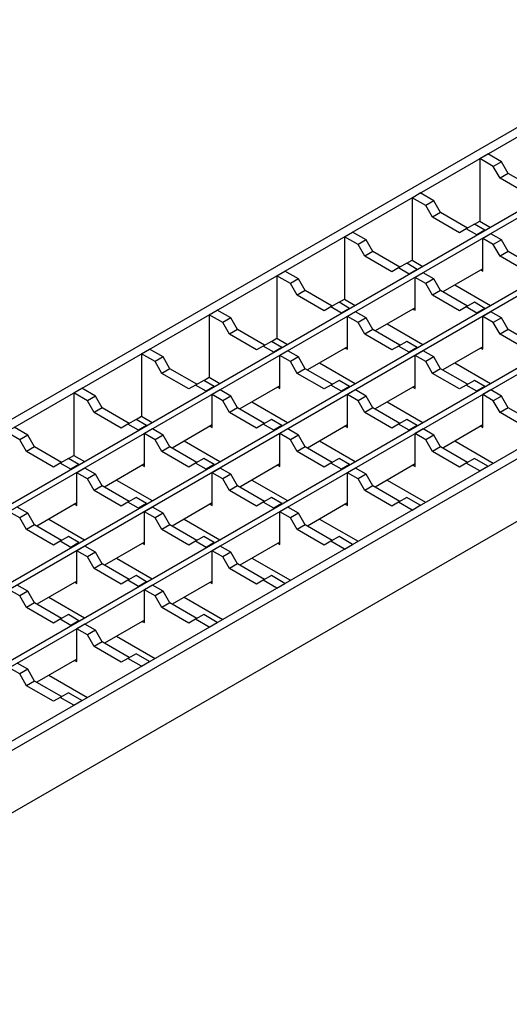
# Model space of a CAD drawing. Units: millimetres. Extents: x 80 to 4716, y 12 to 2910.
# Drawn here: x 2828 to 3084, y 1184 to 1699 of the extents above; entities that cross this region are included whole.
import ezdxf

# ---------------------------------------------------------------- set-up
doc = ezdxf.new("R2010")
doc.units = ezdxf.units.MM
doc.header["$LTSCALE"] = 10
doc.linetypes.add('SLD-Сплошная', pattern=[0])

msp = doc.modelspace()

# ---------------------------------------------------------------- linework, layer by layer
at = {"color": 7, "linetype": 'SLD-Сплошная', "lineweight": 25}
for p, q in [((3914.565, 2119.416), (2500.351, 1303.008)), ((3918.807, 2116.967), (2504.594, 1300.559)), ((4060.229, 2035.326), (2646.015, 1218.918)), ((4064.471, 2032.877), (2650.258, 1216.469)), ((2650.258, 1183.807), (4064.471, 2000.215)), ((2542.778, 1283.414), (3245.642, 1689.169)), ((2545.606, 1281.781), (3248.47, 1687.536)), ((2578.133, 1263.004), (3280.997, 1668.759)), ((2580.961, 1261.371), (3283.825, 1667.126)), ((2613.488, 1242.594), (3316.352, 1648.349)), ((2616.317, 1240.961), (3319.181, 1646.716)), ((3068.158, 1625.897), (3072.4, 1628.347)), ((3079.472, 1624.265), (3072.4, 1628.347)), ((3068.158, 1625.897), (3068.158, 1593.236)), ((3075.229, 1621.815), (3068.158, 1625.897)), ((3079.472, 1624.265), (3075.229, 1621.815)), ((3078.764, 1615.692), (3075.229, 1621.815)), ((3083.007, 1618.141), (3079.472, 1624.265)), ((3083.007, 1618.141), (3078.764, 1615.692)), ((3097.149, 1609.977), (3083.007, 1618.141)), ((3092.907, 1607.528), (3078.764, 1615.692)), ((3032.803, 1605.487), (3037.045, 1607.936)), ((3044.116, 1603.854), (3037.045, 1607.936)), ((3032.803, 1605.487), (3032.803, 1572.826)), ((3039.874, 1601.405), (3032.803, 1605.487)), ((3044.116, 1603.854), (3039.874, 1601.405)), ((3043.409, 1595.282), (3039.874, 1601.405)), ((3047.652, 1597.731), (3044.116, 1603.854)), ((3047.652, 1597.731), (3043.409, 1595.282)), ((3061.793, 1589.567), (3047.652, 1597.731)), ((3057.551, 1587.117), (3043.409, 1595.282)), ((3065.329, 1591.608), (3061.087, 1589.159)), ((3070.845, 1588.424), (3065.329, 1591.608)), ((3065.334, 1591.606), (3068.158, 1593.236)), ((3068.158, 1593.236), (3073.81, 1589.973)), ((2997.447, 1585.077), (3001.69, 1587.526)), ((3008.761, 1583.444), (3001.69, 1587.526)), ((3061.087, 1589.159), (3057.551, 1587.117)), ((3066.602, 1585.975), (3061.087, 1589.159)), ((3070.845, 1588.424), (3066.602, 1585.975)), ((3066.602, 1585.975), (3066.602, 1585.812)), ((3073.956, 1586.628), (3069.713, 1584.179)), ((3070.845, 1588.424), (3070.845, 1588.261)), ((3079.472, 1583.444), (3073.956, 1586.628)), ((2997.447, 1585.077), (2997.447, 1552.415)), ((3004.518, 1580.995), (2997.447, 1585.077)), ((3008.761, 1583.444), (3004.518, 1580.995)), ((3008.054, 1574.871), (3004.518, 1580.995)), ((3012.296, 1577.321), (3008.761, 1583.444)), ((3069.713, 1567.032), (3069.713, 1584.179)), ((3075.229, 1580.995), (3069.713, 1584.179)), ((3079.472, 1583.444), (3075.229, 1580.995)), ((3078.764, 1574.871), (3075.229, 1580.995)), ((3083.007, 1577.321), (3079.472, 1583.444)), ((3012.296, 1577.321), (3008.054, 1574.871)), ((3026.438, 1569.157), (3012.296, 1577.321)), ((3083.007, 1577.321), (3078.764, 1574.871)), ((3097.149, 1569.157), (3083.007, 1577.321)), ((3022.196, 1566.707), (3008.054, 1574.871)), ((3029.974, 1571.198), (3025.731, 1568.749)), ((3035.49, 1568.014), (3029.974, 1571.198)), ((3029.979, 1571.195), (3032.803, 1572.826)), ((3032.803, 1572.826), (3038.455, 1569.563)), ((3092.907, 1566.707), (3078.764, 1574.871)), ((2962.092, 1564.667), (2966.334, 1567.116)), ((2973.406, 1563.034), (2966.334, 1567.116)), ((3025.731, 1568.749), (3022.196, 1566.707)), ((3031.247, 1565.565), (3025.731, 1568.749)), ((3035.49, 1568.014), (3031.247, 1565.565)), ((3031.247, 1565.565), (3031.247, 1565.402)), ((3038.601, 1566.218), (3034.358, 1563.769)), ((3035.49, 1568.014), (3035.49, 1567.851)), ((3044.116, 1563.034), (3038.601, 1566.218)), ((3069.713, 1568.338), (3048.785, 1556.256)), ((3068.582, 1567.685), (3069.713, 1567.032)), ((2962.092, 1564.667), (2962.092, 1532.005)), ((2969.163, 1560.585), (2962.092, 1564.667)), ((2973.406, 1563.034), (2969.163, 1560.585)), ((2972.698, 1554.461), (2969.163, 1560.585)), ((2976.941, 1556.91), (2973.406, 1563.034)), ((3034.358, 1546.621), (3034.358, 1563.769)), ((3039.874, 1560.585), (3034.358, 1563.769)), ((3044.116, 1563.034), (3039.874, 1560.585)), ((3043.409, 1554.461), (3039.874, 1560.585)), ((3047.652, 1556.91), (3044.116, 1563.034)), ((3055.145, 1559.928), (3073.81, 1549.152)), ((2976.941, 1556.91), (2972.698, 1554.461)), ((2986.841, 1546.297), (2972.698, 1554.461)), ((2991.083, 1548.747), (2976.941, 1556.91)), ((3047.652, 1556.91), (3043.409, 1554.461)), ((3057.551, 1546.297), (3043.409, 1554.461)), ((3061.793, 1548.747), (3047.652, 1556.91)), ((2994.619, 1550.788), (2990.376, 1548.339)), ((3000.134, 1547.604), (2994.619, 1550.788)), ((2994.623, 1550.785), (2997.447, 1552.415)), ((2997.447, 1552.415), (3003.099, 1549.152)), ((3065.329, 1550.788), (3061.087, 1548.339)), ((3070.845, 1547.604), (3065.329, 1550.788)), ((2926.736, 1544.257), (2930.979, 1546.706)), ((2926.736, 1544.257), (2926.736, 1511.595)), ((2933.808, 1540.175), (2926.736, 1544.257)), ((2938.05, 1542.624), (2930.979, 1546.706)), ((2990.376, 1548.339), (2986.841, 1546.297)), ((2995.892, 1545.155), (2990.376, 1548.339)), ((3000.134, 1547.604), (2995.892, 1545.155)), ((2995.892, 1545.155), (2995.892, 1544.991)), ((3003.245, 1545.808), (2999.003, 1543.359)), ((3000.134, 1547.604), (3000.134, 1547.441)), ((3008.761, 1542.624), (3003.245, 1545.808)), ((3034.358, 1547.928), (3013.429, 1535.846)), ((3033.227, 1547.275), (3034.358, 1546.621)), ((3061.087, 1548.339), (3057.551, 1546.297)), ((3066.602, 1545.155), (3061.087, 1548.339)), ((3070.845, 1547.604), (3066.602, 1545.155)), ((3066.602, 1545.155), (3066.602, 1544.991)), ((3073.956, 1545.808), (3069.713, 1543.359)), ((3070.845, 1547.604), (3070.845, 1547.441)), ((3079.472, 1542.624), (3073.956, 1545.808)), ((2938.05, 1542.624), (2933.808, 1540.175)), ((2937.343, 1534.051), (2933.808, 1540.175)), ((2941.586, 1536.5), (2938.05, 1542.624)), ((2999.003, 1526.211), (2999.003, 1543.359)), ((3004.518, 1540.175), (2999.003, 1543.359)), ((3008.761, 1542.624), (3004.518, 1540.175)), ((3008.054, 1534.051), (3004.518, 1540.175)), ((3012.296, 1536.5), (3008.761, 1542.624)), ((3019.789, 1539.518), (3038.455, 1528.742)), ((3069.713, 1526.211), (3069.713, 1543.359)), ((3075.229, 1540.175), (3069.713, 1543.359)), ((3079.472, 1542.624), (3075.229, 1540.175)), ((3078.764, 1534.051), (3075.229, 1540.175)), ((3083.007, 1536.5), (3079.472, 1542.624)), ((2941.586, 1536.5), (2937.343, 1534.051)), ((2951.485, 1525.887), (2937.343, 1534.051)), ((2955.727, 1528.336), (2941.586, 1536.5)), ((3012.296, 1536.5), (3008.054, 1534.051)), ((3022.196, 1525.887), (3008.054, 1534.051)), ((3026.438, 1528.336), (3012.296, 1536.5)), ((3083.007, 1536.5), (3078.764, 1534.051)), ((3092.907, 1525.887), (3078.764, 1534.051)), ((3097.149, 1528.336), (3083.007, 1536.5)), ((2959.263, 1530.378), (2955.021, 1527.928)), ((2964.779, 1527.194), (2959.263, 1530.378)), ((2959.268, 1530.375), (2962.092, 1532.005)), ((2962.092, 1532.005), (2967.744, 1528.742)), ((3029.974, 1530.378), (3025.731, 1527.928)), ((3035.49, 1527.194), (3029.974, 1530.378)), ((2891.381, 1523.846), (2895.624, 1526.296)), ((2891.381, 1523.846), (2891.381, 1491.185)), ((2898.452, 1519.764), (2891.381, 1523.846)), ((2902.695, 1522.214), (2895.624, 1526.296)), ((2955.021, 1527.928), (2951.485, 1525.887)), ((2960.536, 1524.745), (2955.021, 1527.928)), ((2964.779, 1527.194), (2960.536, 1524.745)), ((2960.536, 1524.745), (2960.536, 1524.581)), ((2967.89, 1525.398), (2963.647, 1522.948)), ((2964.779, 1527.194), (2964.779, 1527.03)), ((2973.406, 1522.214), (2967.89, 1525.398)), ((2999.003, 1527.518), (2978.074, 1515.436)), ((2997.871, 1526.864), (2999.003, 1526.211)), ((3025.731, 1527.928), (3022.196, 1525.887)), ((3031.247, 1524.745), (3025.731, 1527.928)), ((3035.49, 1527.194), (3031.247, 1524.745)), ((3031.247, 1524.745), (3031.247, 1524.581)), ((3038.601, 1525.398), (3034.358, 1522.948)), ((3035.49, 1527.194), (3035.49, 1527.03)), ((3044.116, 1522.214), (3038.601, 1525.398)), ((3069.713, 1527.518), (3048.785, 1515.436)), ((3068.582, 1526.864), (3069.713, 1526.211)), ((2902.695, 1522.214), (2898.452, 1519.764)), ((2901.988, 1513.641), (2898.452, 1519.764)), ((2906.23, 1516.09), (2902.695, 1522.214)), ((2963.647, 1505.801), (2963.647, 1522.948)), ((2969.163, 1519.764), (2963.647, 1522.948)), ((2973.406, 1522.214), (2969.163, 1519.764)), ((2972.698, 1513.641), (2969.163, 1519.764)), ((2976.941, 1516.09), (2973.406, 1522.214)), ((2984.434, 1519.107), (3003.099, 1508.332)), ((3034.358, 1505.801), (3034.358, 1522.948)), ((3039.874, 1519.764), (3034.358, 1522.948)), ((3044.116, 1522.214), (3039.874, 1519.764)), ((3043.409, 1513.641), (3039.874, 1519.764)), ((3047.652, 1516.09), (3044.116, 1522.214)), ((3055.145, 1519.107), (3073.81, 1508.332)), ((2906.23, 1516.09), (2901.988, 1513.641)), ((2916.13, 1505.477), (2901.988, 1513.641)), ((2920.372, 1507.926), (2906.23, 1516.09)), ((2976.941, 1516.09), (2972.698, 1513.641)), ((2986.841, 1505.477), (2972.698, 1513.641)), ((2991.083, 1507.926), (2976.941, 1516.09)), ((3047.652, 1516.09), (3043.409, 1513.641)), ((3057.551, 1505.477), (3043.409, 1513.641)), ((3061.793, 1507.926), (3047.652, 1516.09)), ((2923.908, 1509.968), (2919.665, 1507.518)), ((2929.423, 1506.784), (2923.908, 1509.968)), ((2923.913, 1509.965), (2926.736, 1511.595)), ((2926.736, 1511.595), (2932.389, 1508.332)), ((2994.619, 1509.968), (2990.376, 1507.518)), ((3000.134, 1506.784), (2994.619, 1509.968)), ((3065.329, 1509.968), (3061.087, 1507.518)), ((3070.845, 1506.784), (3065.329, 1509.968)), ((2856.026, 1503.436), (2860.268, 1505.885)), ((2856.026, 1503.436), (2856.026, 1470.775)), ((2863.097, 1499.354), (2856.026, 1503.436)), ((2867.34, 1501.803), (2860.268, 1505.885)), ((2919.665, 1507.518), (2916.13, 1505.477)), ((2925.181, 1504.334), (2919.665, 1507.518)), ((2929.423, 1506.784), (2925.181, 1504.334)), ((2925.181, 1504.334), (2925.181, 1504.171)), ((2932.535, 1504.987), (2928.292, 1502.538)), ((2929.423, 1506.784), (2929.423, 1506.62)), ((2938.05, 1501.803), (2932.535, 1504.987)), ((2963.647, 1507.107), (2942.719, 1495.026)), ((2962.516, 1506.454), (2963.647, 1505.801)), ((2990.376, 1507.518), (2986.841, 1505.477)), ((2995.892, 1504.334), (2990.376, 1507.518)), ((3000.134, 1506.784), (2995.892, 1504.334)), ((2995.892, 1504.334), (2995.892, 1504.171)), ((3003.245, 1504.987), (2999.003, 1502.538)), ((3000.134, 1506.784), (3000.134, 1506.62)), ((3008.761, 1501.803), (3003.245, 1504.987)), ((3034.358, 1507.107), (3013.429, 1495.026)), ((3033.227, 1506.454), (3034.358, 1505.801)), ((3061.087, 1507.518), (3057.551, 1505.477)), ((3066.602, 1504.334), (3061.087, 1507.518)), ((3070.845, 1506.784), (3066.602, 1504.334)), ((3066.602, 1504.334), (3066.602, 1504.171)), ((3073.956, 1504.987), (3069.713, 1502.538)), ((3070.845, 1506.784), (3070.845, 1506.62)), ((3079.472, 1501.803), (3073.956, 1504.987)), ((2867.34, 1501.803), (2863.097, 1499.354)), ((2866.632, 1493.23), (2863.097, 1499.354)), ((2870.875, 1495.68), (2867.34, 1501.803)), ((2928.292, 1485.391), (2928.292, 1502.538)), ((2933.808, 1499.354), (2928.292, 1502.538)), ((2938.05, 1501.803), (2933.808, 1499.354)), ((2937.343, 1493.23), (2933.808, 1499.354)), ((2941.586, 1495.68), (2938.05, 1501.803)), ((2949.079, 1498.697), (2967.744, 1487.922)), ((2999.003, 1485.391), (2999.003, 1502.538)), ((3004.518, 1499.354), (2999.003, 1502.538)), ((3008.761, 1501.803), (3004.518, 1499.354)), ((3008.054, 1493.23), (3004.518, 1499.354)), ((3012.296, 1495.68), (3008.761, 1501.803)), ((3019.789, 1498.697), (3038.455, 1487.922)), ((3069.713, 1485.391), (3069.713, 1502.538)), ((3075.229, 1499.354), (3069.713, 1502.538)), ((3079.472, 1501.803), (3075.229, 1499.354)), ((3078.764, 1493.23), (3075.229, 1499.354)), ((3083.007, 1495.68), (3079.472, 1501.803)), ((2870.875, 1495.68), (2866.632, 1493.23)), ((2880.775, 1485.066), (2866.632, 1493.23)), ((2885.017, 1487.516), (2870.875, 1495.68)), ((2941.586, 1495.68), (2937.343, 1493.23)), ((2951.485, 1485.066), (2937.343, 1493.23)), ((2955.727, 1487.516), (2941.586, 1495.68)), ((3012.296, 1495.68), (3008.054, 1493.23)), ((3022.196, 1485.066), (3008.054, 1493.23)), ((3026.438, 1487.516), (3012.296, 1495.68)), ((3083.007, 1495.68), (3078.764, 1493.23)), ((3092.907, 1485.066), (3078.764, 1493.23)), ((3097.149, 1487.516), (3083.007, 1495.68)), ((2888.553, 1489.557), (2884.31, 1487.108)), ((2894.068, 1486.373), (2888.553, 1489.557)), ((2888.557, 1489.555), (2891.381, 1491.185)), ((2891.381, 1491.185), (2897.033, 1487.922)), ((2959.263, 1489.557), (2955.021, 1487.108)), ((2964.779, 1486.373), (2959.263, 1489.557)), ((3029.974, 1489.557), (3025.731, 1487.108)), ((3035.49, 1486.373), (3029.974, 1489.557)), ((2827.742, 1478.944), (2820.67, 1483.026)), ((2831.984, 1481.393), (2824.913, 1485.475)), ((2884.31, 1487.108), (2880.775, 1485.066)), ((2889.826, 1483.924), (2884.31, 1487.108)), ((2894.068, 1486.373), (2889.826, 1483.924)), ((2889.826, 1483.924), (2889.826, 1483.761)), ((2897.179, 1484.577), (2892.937, 1482.128)), ((2894.068, 1486.373), (2894.068, 1486.21)), ((2902.695, 1481.393), (2897.179, 1484.577)), ((2928.292, 1486.697), (2907.363, 1474.615)), ((2927.161, 1486.044), (2928.292, 1485.391)), ((2955.021, 1487.108), (2951.485, 1485.066)), ((2960.536, 1483.924), (2955.021, 1487.108)), ((2964.779, 1486.373), (2960.536, 1483.924)), ((2960.536, 1483.924), (2960.536, 1483.761)), ((2967.89, 1484.577), (2963.647, 1482.128)), ((2964.779, 1486.373), (2964.779, 1486.21)), ((2973.406, 1481.393), (2967.89, 1484.577)), ((2999.003, 1486.697), (2978.074, 1474.615)), ((2997.871, 1486.044), (2999.003, 1485.391)), ((3025.731, 1487.108), (3022.196, 1485.066)), ((3031.247, 1483.924), (3025.731, 1487.108)), ((3035.49, 1486.373), (3031.247, 1483.924)), ((3031.247, 1483.924), (3031.247, 1483.761)), ((3038.601, 1484.577), (3034.358, 1482.128)), ((3035.49, 1486.373), (3035.49, 1486.21)), ((3044.116, 1481.393), (3038.601, 1484.577)), ((3069.713, 1486.697), (3048.785, 1474.615)), ((3068.582, 1486.044), (3069.713, 1485.391)), ((2831.984, 1481.393), (2827.742, 1478.944)), ((2831.277, 1472.82), (2827.742, 1478.944)), ((2835.52, 1475.27), (2831.984, 1481.393)), ((2892.937, 1464.981), (2892.937, 1482.128)), ((2898.452, 1478.944), (2892.937, 1482.128)), ((2902.695, 1481.393), (2898.452, 1478.944)), ((2901.988, 1472.82), (2898.452, 1478.944)), ((2906.23, 1475.27), (2902.695, 1481.393)), ((2913.723, 1478.287), (2932.389, 1467.512)), ((2963.647, 1464.981), (2963.647, 1482.128)), ((2969.163, 1478.944), (2963.647, 1482.128)), ((2973.406, 1481.393), (2969.163, 1478.944)), ((2972.698, 1472.82), (2969.163, 1478.944)), ((2976.941, 1475.27), (2973.406, 1481.393)), ((2984.434, 1478.287), (3003.099, 1467.512)), ((3034.358, 1464.981), (3034.358, 1482.128)), ((3039.874, 1478.944), (3034.358, 1482.128)), ((3044.116, 1481.393), (3039.874, 1478.944)), ((3043.409, 1472.82), (3039.874, 1478.944)), ((3047.652, 1475.27), (3044.116, 1481.393)), ((3055.145, 1478.287), (3075.224, 1466.695)), ((2835.52, 1475.27), (2831.277, 1472.82)), ((2845.419, 1464.656), (2831.277, 1472.82)), ((2849.661, 1467.106), (2835.52, 1475.27)), ((2906.23, 1475.27), (2901.988, 1472.82)), ((2916.13, 1464.656), (2901.988, 1472.82)), ((2920.372, 1467.106), (2906.23, 1475.27)), ((2976.941, 1475.27), (2972.698, 1472.82)), ((2986.841, 1464.656), (2972.698, 1472.82)), ((2991.083, 1467.106), (2976.941, 1475.27)), ((3047.652, 1475.27), (3043.409, 1472.82)), ((3057.551, 1464.656), (3043.409, 1472.82)), ((3061.793, 1467.106), (3047.652, 1475.27)), ((2853.197, 1469.147), (2848.955, 1466.698)), ((2858.713, 1465.963), (2853.197, 1469.147)), ((2853.202, 1469.144), (2856.026, 1470.775)), ((2856.026, 1470.775), (2861.678, 1467.512)), ((2923.908, 1469.147), (2919.665, 1466.698)), ((2929.423, 1465.963), (2923.908, 1469.147)), ((2994.619, 1469.147), (2990.376, 1466.698)), ((3000.134, 1465.963), (2994.619, 1469.147)), ((3065.329, 1469.147), (3061.087, 1466.698)), ((3072.4, 1465.065), (3065.329, 1469.147)), ((2848.955, 1466.698), (2845.419, 1464.656)), ((2854.47, 1463.514), (2848.955, 1466.698)), ((2858.713, 1465.963), (2854.47, 1463.514)), ((2854.47, 1463.514), (2854.47, 1463.351)), ((2861.824, 1464.167), (2857.581, 1461.718)), ((2858.713, 1465.963), (2858.713, 1465.8)), ((2867.34, 1460.983), (2861.824, 1464.167)), ((2892.937, 1466.287), (2872.008, 1454.205)), ((2891.805, 1465.634), (2892.937, 1464.981)), ((2919.665, 1466.698), (2916.13, 1464.656)), ((2925.181, 1463.514), (2919.665, 1466.698)), ((2929.423, 1465.963), (2925.181, 1463.514)), ((2925.181, 1463.514), (2925.181, 1463.351)), ((2932.535, 1464.167), (2928.292, 1461.718)), ((2929.423, 1465.963), (2929.423, 1465.8)), ((2938.05, 1460.983), (2932.535, 1464.167)), ((2963.647, 1466.287), (2942.719, 1454.205)), ((2962.516, 1465.634), (2963.647, 1464.981)), ((2990.376, 1466.698), (2986.841, 1464.656)), ((2995.892, 1463.514), (2990.376, 1466.698)), ((3000.134, 1465.963), (2995.892, 1463.514)), ((2995.892, 1463.514), (2995.892, 1463.351)), ((3003.245, 1464.167), (2999.003, 1461.718)), ((3000.134, 1465.963), (3000.134, 1465.8)), ((3008.761, 1460.983), (3003.245, 1464.167)), ((3034.358, 1466.287), (3013.429, 1454.205)), ((3033.227, 1465.634), (3034.358, 1464.981)), ((3061.087, 1466.698), (3057.551, 1464.656)), ((3068.158, 1462.616), (3061.087, 1466.698)), ((3068.158, 1462.616), (3072.4, 1465.065)), ((2857.581, 1444.57), (2857.581, 1461.718)), ((2863.097, 1458.534), (2857.581, 1461.718)), ((2867.34, 1460.983), (2863.097, 1458.534)), ((2866.632, 1452.41), (2863.097, 1458.534)), ((2870.875, 1454.859), (2867.34, 1460.983)), ((2878.368, 1457.877), (2897.033, 1447.101)), ((2928.292, 1444.57), (2928.292, 1461.718)), ((2933.808, 1458.534), (2928.292, 1461.718)), ((2938.05, 1460.983), (2933.808, 1458.534)), ((2937.343, 1452.41), (2933.808, 1458.534)), ((2941.586, 1454.859), (2938.05, 1460.983)), ((2949.079, 1457.877), (2967.744, 1447.101)), ((2999.003, 1444.57), (2999.003, 1461.718)), ((3004.518, 1458.534), (2999.003, 1461.718)), ((3008.761, 1460.983), (3004.518, 1458.534)), ((3008.054, 1452.41), (3004.518, 1458.534)), ((3012.296, 1454.859), (3008.761, 1460.983)), ((3019.789, 1457.877), (3039.869, 1446.285)), ((2870.875, 1454.859), (2866.632, 1452.41)), ((2880.775, 1444.246), (2866.632, 1452.41)), ((2885.017, 1446.696), (2870.875, 1454.859)), ((2941.586, 1454.859), (2937.343, 1452.41)), ((2951.485, 1444.246), (2937.343, 1452.41)), ((2955.727, 1446.696), (2941.586, 1454.859)), ((3012.296, 1454.859), (3008.054, 1452.41)), ((3022.196, 1444.246), (3008.054, 1452.41)), ((3026.438, 1446.696), (3012.296, 1454.859)), ((2888.553, 1448.737), (2884.31, 1446.288)), ((2894.068, 1445.553), (2888.553, 1448.737)), ((2959.263, 1448.737), (2955.021, 1446.288)), ((2964.779, 1445.553), (2959.263, 1448.737)), ((3029.974, 1448.737), (3025.731, 1446.288)), ((3037.045, 1444.655), (3029.974, 1448.737)), ((2827.742, 1438.124), (2822.226, 1441.308)), ((2831.984, 1440.573), (2826.469, 1443.757)), ((2857.581, 1445.877), (2836.653, 1433.795)), ((2856.45, 1445.224), (2857.581, 1444.57)), ((2884.31, 1446.288), (2880.775, 1444.246)), ((2889.826, 1443.104), (2884.31, 1446.288)), ((2894.068, 1445.553), (2889.826, 1443.104)), ((2889.826, 1443.104), (2889.826, 1442.94)), ((2897.179, 1443.757), (2892.937, 1441.308)), ((2892.937, 1424.16), (2892.937, 1441.308)), ((2898.452, 1438.124), (2892.937, 1441.308)), ((2894.068, 1445.553), (2894.068, 1445.39)), ((2902.695, 1440.573), (2897.179, 1443.757)), ((2928.292, 1445.877), (2907.363, 1433.795)), ((2927.161, 1445.224), (2928.292, 1444.57)), ((2955.021, 1446.288), (2951.485, 1444.246)), ((2960.536, 1443.104), (2955.021, 1446.288)), ((2964.779, 1445.553), (2960.536, 1443.104)), ((2960.536, 1443.104), (2960.536, 1442.94)), ((2967.89, 1443.757), (2963.647, 1441.308)), ((2963.647, 1424.16), (2963.647, 1441.308)), ((2969.163, 1438.124), (2963.647, 1441.308)), ((2964.779, 1445.553), (2964.779, 1445.39)), ((2973.406, 1440.573), (2967.89, 1443.757)), ((2999.003, 1445.877), (2978.074, 1433.795)), ((2997.871, 1445.224), (2999.003, 1444.57)), ((3025.731, 1446.288), (3022.196, 1444.246)), ((3032.803, 1442.206), (3025.731, 1446.288)), ((3032.803, 1442.206), (3037.045, 1444.655)), ((2831.984, 1440.573), (2827.742, 1438.124)), ((2831.277, 1432), (2827.742, 1438.124)), ((2835.52, 1434.449), (2831.984, 1440.573)), ((2843.013, 1437.467), (2861.678, 1426.691)), ((2902.695, 1440.573), (2898.452, 1438.124)), ((2901.988, 1432), (2898.452, 1438.124)), ((2906.23, 1434.449), (2902.695, 1440.573)), ((2913.723, 1437.467), (2932.389, 1426.691)), ((2973.406, 1440.573), (2969.163, 1438.124)), ((2972.698, 1432), (2969.163, 1438.124)), ((2976.941, 1434.449), (2973.406, 1440.573)), ((2984.434, 1437.467), (3004.514, 1425.875)), ((2835.52, 1434.449), (2831.277, 1432)), ((2845.419, 1423.836), (2831.277, 1432)), ((2849.661, 1426.285), (2835.52, 1434.449)), ((2906.23, 1434.449), (2901.988, 1432)), ((2916.13, 1423.836), (2901.988, 1432)), ((2920.372, 1426.285), (2906.23, 1434.449)), ((2976.941, 1434.449), (2972.698, 1432)), ((2986.841, 1423.836), (2972.698, 1432)), ((2991.083, 1426.285), (2976.941, 1434.449)), ((2848.955, 1425.877), (2845.419, 1423.836)), ((2853.197, 1428.327), (2848.955, 1425.877)), ((2854.47, 1422.693), (2848.955, 1425.877)), ((2858.713, 1425.143), (2853.197, 1428.327)), ((2919.665, 1425.877), (2916.13, 1423.836)), ((2923.908, 1428.327), (2919.665, 1425.877)), ((2925.181, 1422.693), (2919.665, 1425.877)), ((2929.423, 1425.143), (2923.908, 1428.327)), ((2990.376, 1425.877), (2986.841, 1423.836)), ((2994.619, 1428.327), (2990.376, 1425.877)), ((2997.447, 1421.795), (2990.376, 1425.877)), ((3001.69, 1424.245), (2994.619, 1428.327)), ((2858.713, 1425.143), (2854.47, 1422.693)), ((2854.47, 1422.693), (2854.47, 1422.53)), ((2861.824, 1423.347), (2857.581, 1420.897)), ((2857.581, 1403.75), (2857.581, 1420.897)), ((2863.097, 1417.713), (2857.581, 1420.897)), ((2858.713, 1425.143), (2858.713, 1424.979)), ((2867.34, 1420.163), (2861.824, 1423.347)), ((2892.937, 1425.467), (2872.008, 1413.385)), ((2891.805, 1424.813), (2892.937, 1424.16)), ((2929.423, 1425.143), (2925.181, 1422.693)), ((2925.181, 1422.693), (2925.181, 1422.53)), ((2932.535, 1423.347), (2928.292, 1420.897)), ((2928.292, 1403.75), (2928.292, 1420.897)), ((2933.808, 1417.713), (2928.292, 1420.897)), ((2929.423, 1425.143), (2929.423, 1424.979)), ((2938.05, 1420.163), (2932.535, 1423.347)), ((2963.647, 1425.467), (2942.719, 1413.385)), ((2962.516, 1424.813), (2963.647, 1424.16)), ((2997.447, 1421.795), (3001.69, 1424.245)), ((2867.34, 1420.163), (2863.097, 1417.713)), ((2866.632, 1411.59), (2863.097, 1417.713)), ((2870.875, 1414.039), (2867.34, 1420.163)), ((2878.368, 1417.056), (2897.033, 1406.281)), ((2938.05, 1420.163), (2933.808, 1417.713)), ((2937.343, 1411.59), (2933.808, 1417.713)), ((2941.586, 1414.039), (2938.05, 1420.163)), ((2949.079, 1417.056), (2969.158, 1405.465)), ((2870.875, 1414.039), (2866.632, 1411.59)), ((2880.775, 1403.426), (2866.632, 1411.59)), ((2885.017, 1405.875), (2870.875, 1414.039)), ((2941.586, 1414.039), (2937.343, 1411.59)), ((2951.485, 1403.426), (2937.343, 1411.59)), ((2955.727, 1405.875), (2941.586, 1414.039)), ((2884.31, 1405.467), (2880.775, 1403.426)), ((2888.553, 1407.917), (2884.31, 1405.467)), ((2889.826, 1402.283), (2884.31, 1405.467)), ((2894.068, 1404.733), (2888.553, 1407.917)), ((2955.021, 1405.467), (2951.485, 1403.426)), ((2959.263, 1407.917), (2955.021, 1405.467)), ((2962.092, 1401.385), (2955.021, 1405.467)), ((2966.334, 1403.834), (2959.263, 1407.917)), ((2827.742, 1397.303), (2822.226, 1400.487)), ((2831.984, 1399.752), (2826.469, 1402.936)), ((2857.581, 1405.056), (2836.653, 1392.975)), ((2856.45, 1404.403), (2857.581, 1403.75)), ((2894.068, 1404.733), (2889.826, 1402.283)), ((2889.826, 1402.283), (2889.826, 1402.12)), ((2897.179, 1402.936), (2892.937, 1400.487)), ((2892.937, 1383.34), (2892.937, 1400.487)), ((2898.452, 1397.303), (2892.937, 1400.487)), ((2894.068, 1404.733), (2894.068, 1404.569)), ((2902.695, 1399.752), (2897.179, 1402.936)), ((2928.292, 1405.056), (2907.363, 1392.975)), ((2927.161, 1404.403), (2928.292, 1403.75)), ((2962.092, 1401.385), (2966.334, 1403.834)), ((2831.984, 1399.752), (2827.742, 1397.303)), ((2831.277, 1391.179), (2827.742, 1397.303)), ((2835.52, 1393.629), (2831.984, 1399.752)), ((2843.013, 1396.646), (2861.678, 1385.871)), ((2902.695, 1399.752), (2898.452, 1397.303)), ((2901.988, 1391.179), (2898.452, 1397.303)), ((2906.23, 1393.629), (2902.695, 1399.752)), ((2913.723, 1396.646), (2933.803, 1385.054)), ((2835.52, 1393.629), (2831.277, 1391.179)), ((2845.419, 1383.015), (2831.277, 1391.179)), ((2849.661, 1385.465), (2835.52, 1393.629)), ((2906.23, 1393.629), (2901.988, 1391.179)), ((2916.13, 1383.015), (2901.988, 1391.179)), ((2920.372, 1385.465), (2906.23, 1393.629)), ((2848.955, 1385.057), (2845.419, 1383.015)), ((2853.197, 1387.506), (2848.955, 1385.057)), ((2854.47, 1381.873), (2848.955, 1385.057)), ((2858.713, 1384.322), (2853.197, 1387.506)), ((2892.937, 1384.646), (2872.008, 1372.564)), ((2919.665, 1385.057), (2916.13, 1383.015)), ((2923.908, 1387.506), (2919.665, 1385.057)), ((2926.736, 1380.975), (2919.665, 1385.057)), ((2930.979, 1383.424), (2923.908, 1387.506)), ((2858.713, 1384.322), (2854.47, 1381.873)), ((2854.47, 1381.873), (2854.47, 1381.71)), ((2861.824, 1382.526), (2857.581, 1380.077)), ((2857.581, 1362.93), (2857.581, 1380.077)), ((2863.097, 1376.893), (2857.581, 1380.077)), ((2858.713, 1384.322), (2858.713, 1384.159)), ((2867.34, 1379.342), (2861.824, 1382.526)), ((2891.805, 1383.993), (2892.937, 1383.34)), ((2926.736, 1380.975), (2930.979, 1383.424)), ((2867.34, 1379.342), (2863.097, 1376.893)), ((2866.632, 1370.769), (2863.097, 1376.893)), ((2870.875, 1373.218), (2867.34, 1379.342)), ((2878.368, 1376.236), (2898.448, 1364.644)), ((2870.875, 1373.218), (2866.632, 1370.769)), ((2880.775, 1362.605), (2866.632, 1370.769)), ((2885.017, 1365.055), (2870.875, 1373.218)), ((2857.581, 1364.236), (2836.653, 1352.154)), ((2884.31, 1364.647), (2880.775, 1362.605)), ((2888.553, 1367.096), (2884.31, 1364.647)), ((2891.381, 1360.565), (2884.31, 1364.647)), ((2895.624, 1363.014), (2888.553, 1367.096)), ((2827.742, 1356.483), (2822.226, 1359.667)), ((2831.984, 1358.932), (2826.469, 1362.116)), ((2831.984, 1358.932), (2827.742, 1356.483)), ((2835.52, 1352.808), (2831.984, 1358.932)), ((2856.45, 1363.583), (2857.581, 1362.93)), ((2891.381, 1360.565), (2895.624, 1363.014)), ((2831.277, 1350.359), (2827.742, 1356.483)), ((2843.013, 1355.826), (2863.092, 1344.234)), ((2835.52, 1352.808), (2831.277, 1350.359)), ((2845.419, 1342.195), (2831.277, 1350.359)), ((2849.661, 1344.645), (2835.52, 1352.808)), ((2848.955, 1344.237), (2845.419, 1342.195)), ((2853.197, 1346.686), (2848.955, 1344.237)), ((2856.026, 1340.155), (2848.955, 1344.237)), ((2860.268, 1342.604), (2853.197, 1346.686)), ((2856.026, 1340.155), (2860.268, 1342.604))]:
    msp.add_line(p, q, dxfattribs=at)

doc.saveas('drawing.dxf')
